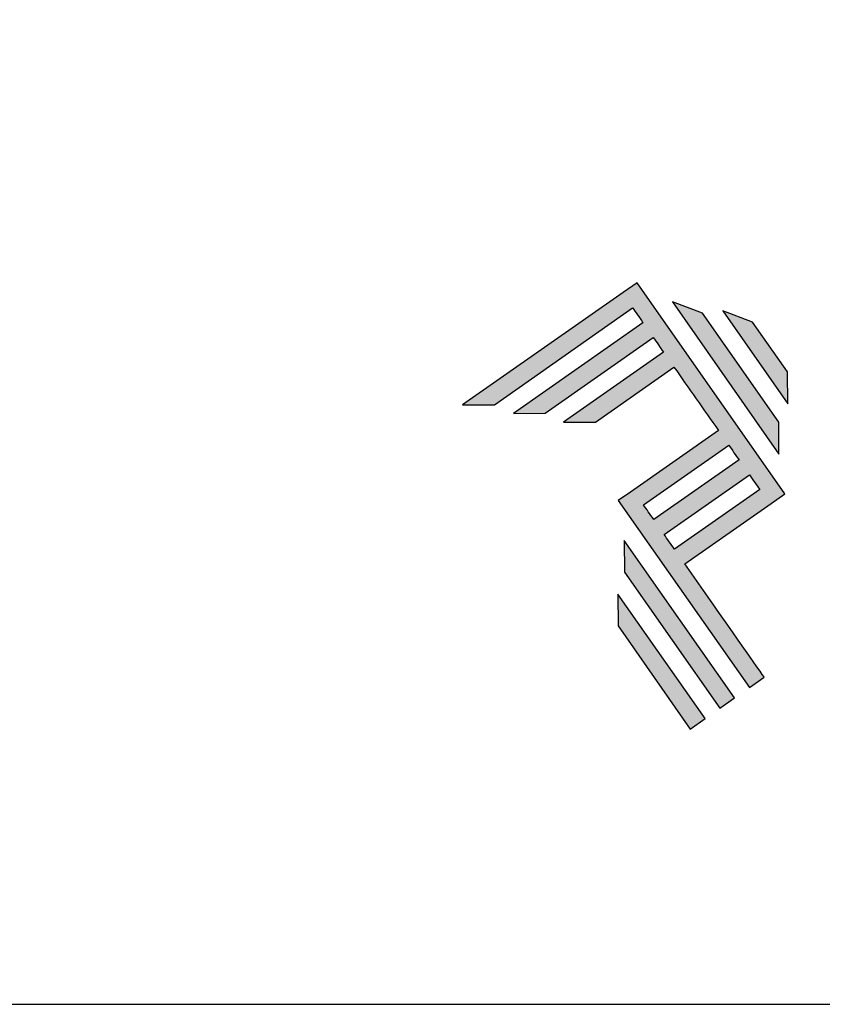
# Model space of a CAD drawing. Units: millimetres. Extents: x 925 to 2973, y 0 to 297.
# Drawn here: x 1995 to 2018, y 0 to 28 of the extents above; entities that cross this region are included whole.
import ezdxf

# ---------------------------------------------------------------- set-up
doc = ezdxf.new("R2010")
doc.units = ezdxf.units.MM
doc.layers.add('Default', color=7, linetype='Continuous')
doc.layers.add('Layer 1', color=7, linetype='Continuous')

# ---------------------------------------------------------------- blocks, each defined once
blk = doc.blocks.new('A$C2A843FA4')
at = {"true_color": 0x025397}
h = blk.add_hatch(color=154, dxfattribs=at)
edge = h.paths.add_edge_path()
edge.add_spline(control_points=[(2.039, -0.15), (2.039, -0.15), (1.62, 0.449), (1.62, 0.449)], knot_values=[0.6, 0.6, 0.6, 0.6, 1, 1, 1, 1], degree=3, periodic=0)
edge.add_spline(control_points=[(1.62, 0.449), (1.62, 0.449), (1.263, 0.583), (1.263, 0.583)], knot_values=[0, 0, 0, 0, 0.2, 0.2, 0.2, 0.2], degree=3, periodic=0)
edge.add_spline(control_points=[(1.263, 0.583), (1.263, 0.583), (2.043, -0.531), (2.043, -0.531)], knot_values=[0.2, 0.2, 0.2, 0.2, 0.4, 0.4, 0.4, 0.4], degree=3, periodic=0)
edge.add_spline(control_points=[(2.043, -0.531), (2.043, -0.531), (2.039, -0.15), (2.039, -0.15)], knot_values=[0.4, 0.4, 0.4, 0.4, 0.6, 0.6, 0.6, 0.6], degree=3, periodic=0)
edge = h.paths.add_edge_path(flags=17)
edge.add_spline(control_points=[(1.933, -0.752), (1.933, -0.752), (1.018, 0.555), (1.018, 0.555)], knot_values=[0.6, 0.6, 0.6, 0.6, 1, 1, 1, 1], degree=3, periodic=0)
edge.add_spline(control_points=[(1.018, 0.555), (1.018, 0.555), (0.66, 0.689), (0.66, 0.689)], knot_values=[0, 0, 0, 0, 0.2, 0.2, 0.2, 0.2], degree=3, periodic=0)
edge.add_spline(control_points=[(0.66, 0.689), (0.66, 0.689), (1.936, -1.133), (1.936, -1.133)], knot_values=[0.2, 0.2, 0.2, 0.2, 0.4, 0.4, 0.4, 0.4], degree=3, periodic=0)
edge.add_line((1.936, -1.133), (1.936, -1.127))
edge.add_line((1.936, -1.127), (1.936, -1.121))
edge.add_line((1.936, -1.121), (1.936, -1.113))
edge.add_line((1.936, -1.113), (1.936, -1.104))
edge.add_line((1.936, -1.104), (1.936, -1.093))
edge.add_line((1.936, -1.093), (1.936, -1.087))
edge.add_line((1.936, -1.087), (1.936, -1.08))
edge.add_line((1.936, -1.08), (1.936, -1.074))
edge.add_line((1.936, -1.074), (1.936, -1.06))
edge.add_line((1.936, -1.06), (1.936, -1.045))
edge.add_line((1.936, -1.045), (1.935, -1.029))
edge.add_line((1.935, -1.029), (1.935, -1.013))
edge.add_line((1.935, -1.013), (1.935, -0.996))
edge.add_line((1.935, -0.996), (1.935, -0.978))
edge.add_line((1.935, -0.978), (1.935, -0.943))
edge.add_line((1.935, -0.943), (1.934, -0.907))
edge.add_line((1.934, -0.907), (1.934, -0.89))
edge.add_line((1.934, -0.89), (1.934, -0.873))
edge.add_line((1.934, -0.873), (1.934, -0.856))
edge.add_line((1.934, -0.856), (1.934, -0.84))
edge.add_line((1.934, -0.84), (1.934, -0.826))
edge.add_line((1.934, -0.826), (1.934, -0.812))
edge.add_line((1.934, -0.812), (1.934, -0.805))
edge.add_line((1.934, -0.805), (1.934, -0.799))
edge.add_line((1.934, -0.799), (1.934, -0.793))
edge.add_line((1.934, -0.793), (1.933, -0.782))
edge.add_line((1.933, -0.782), (1.933, -0.772))
edge.add_line((1.933, -0.772), (1.933, -0.765))
edge.add_line((1.933, -0.765), (1.933, -0.752))
edge = h.paths.add_edge_path()
edge.add_spline(control_points=[(1.405, -4.057), (1.405, -4.057), (0.082, -2.168), (0.082, -2.168)], knot_values=[0.6, 0.6, 0.6, 0.6, 1, 1, 1, 1], degree=3, periodic=0)
edge.add_spline(control_points=[(0.082, -2.168), (0.082, -2.168), (0.085, -2.55), (0.085, -2.55)], knot_values=[0, 0, 0, 0, 0.2, 0.2, 0.2, 0.2], degree=3, periodic=0)
edge.add_spline(control_points=[(0.085, -2.55), (0.085, -2.55), (1.227, -4.181), (1.227, -4.181)], knot_values=[0.2, 0.2, 0.2, 0.2, 0.4, 0.4, 0.4, 0.4], degree=3, periodic=0)
edge.add_spline(control_points=[(1.227, -4.181), (1.227, -4.181), (1.405, -4.057), (1.405, -4.057)], knot_values=[0.4, 0.4, 0.4, 0.4, 0.6, 0.6, 0.6, 0.6], degree=3, periodic=0)
edge = h.paths.add_edge_path()
edge.add_spline(control_points=[(1.05, -4.305), (1.05, -4.305), (0.005, -2.812), (0.005, -2.812)], knot_values=[0.4, 0.4, 0.4, 0.4, 0.6, 0.6, 0.6, 0.6], degree=3, periodic=0)
edge.add_spline(control_points=[(0.005, -2.812), (0.005, -2.812), (0.008, -3.193), (0.008, -3.193)], knot_values=[0.6, 0.6, 0.6, 0.6, 1, 1, 1, 1], degree=3, periodic=0)
edge.add_spline(control_points=[(0.008, -3.193), (0.008, -3.193), (0.873, -4.429), (0.873, -4.429)], knot_values=[0, 0, 0, 0, 0.2, 0.2, 0.2, 0.2], degree=3, periodic=0)
edge.add_spline(control_points=[(0.873, -4.429), (0.873, -4.429), (1.05, -4.305), (1.05, -4.305)], knot_values=[0.2, 0.2, 0.2, 0.2, 0.4, 0.4, 0.4, 0.4], degree=3, periodic=0)
edge = h.paths.add_edge_path()
edge.add_spline(control_points=[(1.759, -3.809), (1.759, -3.809), (1.248, -3.079), (0.808, -2.451)], knot_values=[0.6, 0.6, 0.6, 0.6, 0.828232, 0.828232, 0.828232, 0.828232], degree=3, periodic=0)
edge.add_spline(control_points=[(0.808, -2.451), (0.808, -2.451), (1.841, -1.728), (1.841, -1.728)], knot_values=[0.6, 0.6, 0.6, 0.6, 1, 1, 1, 1], degree=3, periodic=0)
edge.add_spline(control_points=[(1.841, -1.728), (1.841, -1.728), (2.007, -1.612), (2.007, -1.612)], knot_values=[0.333333, 0.333333, 0.333333, 0.333333, 0.5, 0.5, 0.5, 0.5], degree=3, periodic=0)
edge.add_spline(control_points=[(2.007, -1.612), (2.007, -1.612), (0.235, 0.919), (0.235, 0.919)], knot_values=[0.5, 0.5, 0.5, 0.5, 0.666667, 0.666667, 0.666667, 0.666667], degree=3, periodic=0)
edge.add_spline(control_points=[(0.235, 0.919), (0.235, 0.919), (0.235, 0.919), (0.235, 0.919)], knot_values=[0.666667, 0.666667, 0.666667, 0.666667, 0.999997, 0.999997, 0.999997, 0.999997], degree=3, periodic=0)
edge.add_spline(control_points=[(0.235, 0.919), (0.235, 0.919), (0.069, 0.803), (0.069, 0.803)], knot_values=[0.000002, 0.000002, 0.000002, 0.000002, 0.166667, 0.166667, 0.166667, 0.166667], degree=3, periodic=0)
edge.add_spline(control_points=[(0.069, 0.803), (0.069, 0.803), (-1.856, -0.545), (-1.856, -0.545)], knot_values=[0.6, 0.6, 0.6, 0.6, 1, 1, 1, 1], degree=3, periodic=0)
edge.add_spline(control_points=[(-1.856, -0.545), (-1.856, -0.545), (-1.474, -0.542), (-1.474, -0.542)], knot_values=[0, 0, 0, 0, 0.2, 0.2, 0.2, 0.2], degree=3, periodic=0)
edge.add_spline(control_points=[(-1.474, -0.542), (-1.474, -0.542), (0.182, 0.618), (0.182, 0.618)], knot_values=[0.2, 0.2, 0.2, 0.2, 0.4, 0.4, 0.4, 0.4], degree=3, periodic=0)
edge.add_spline(control_points=[(0.182, 0.618), (0.217, 0.567), (0.259, 0.508), (0.306, 0.441)], knot_values=[0.193621, 0.193621, 0.193621, 0.193621, 0.205877, 0.205877, 0.205877, 0.205877], degree=3, periodic=0)
edge.add_spline(control_points=[(0.306, 0.441), (0.306, 0.441), (-1.247, -0.647), (-1.247, -0.647)], knot_values=[0.2, 0.2, 0.2, 0.2, 0.4, 0.4, 0.4, 0.4], degree=3, periodic=0)
edge.add_spline(control_points=[(-1.247, -0.647), (-1.247, -0.647), (-0.866, -0.644), (-0.866, -0.644)], knot_values=[0.4, 0.4, 0.4, 0.4, 0.6, 0.6, 0.6, 0.6], degree=3, periodic=0)
edge.add_spline(control_points=[(-0.866, -0.644), (-0.866, -0.644), (0.43, 0.264), (0.43, 0.264)], knot_values=[0.6, 0.6, 0.6, 0.6, 1, 1, 1, 1], degree=3, periodic=0)
edge.add_spline(control_points=[(0.43, 0.264), (0.469, 0.207), (0.511, 0.148), (0.554, 0.086)], knot_values=[0.215868, 0.215868, 0.215868, 0.215868, 0.224785, 0.224785, 0.224785, 0.224785], degree=3, periodic=0)
edge.add_spline(control_points=[(0.554, 0.086), (0.554, 0.086), (-0.645, -0.753), (-0.645, -0.753)], knot_values=[0.2, 0.2, 0.2, 0.2, 0.4, 0.4, 0.4, 0.4], degree=3, periodic=0)
edge.add_spline(control_points=[(-0.645, -0.753), (-0.645, -0.753), (-0.263, -0.75), (-0.263, -0.75)], knot_values=[0.4, 0.4, 0.4, 0.4, 0.6, 0.6, 0.6, 0.6], degree=3, periodic=0)
edge.add_spline(control_points=[(-0.263, -0.75), (-0.263, -0.75), (0.678, -0.091), (0.678, -0.091)], knot_values=[0.6, 0.6, 0.6, 0.6, 1, 1, 1, 1], degree=3, periodic=0)
edge.add_spline(control_points=[(0.678, -0.091), (0.85, -0.337), (1.038, -0.604), (1.21, -0.85)], knot_values=[0.2331, 0.2331, 0.2331, 0.2331, 0.266901, 0.266901, 0.266901, 0.266901], degree=3, periodic=0)
edge.add_spline(control_points=[(1.21, -0.85), (1.21, -0.85), (0.155, -1.589), (0.155, -1.589)], knot_values=[0.2, 0.2, 0.2, 0.2, 0.4, 0.4, 0.4, 0.4], degree=3, periodic=0)
edge.add_spline(control_points=[(0.155, -1.589), (0.155, -1.589), (0.011, -1.69), (0.011, -1.69)], knot_values=[0, 0, 0, 0, 0.2, 0.2, 0.2, 0.2], degree=3, periodic=0)
edge.add_spline(control_points=[(0.011, -1.69), (0.011, -1.69), (1.582, -3.933), (1.582, -3.933)], knot_values=[0.2, 0.2, 0.2, 0.2, 0.4, 0.4, 0.4, 0.4], degree=3, periodic=0)
edge.add_spline(control_points=[(1.582, -3.933), (1.582, -3.933), (1.759, -3.809), (1.759, -3.809)], knot_values=[0.4, 0.4, 0.4, 0.4, 0.6, 0.6, 0.6, 0.6], degree=3, periodic=0)
edge = h.paths.add_edge_path(flags=16)
edge.add_spline(control_points=[(0.684, -2.274), (0.684, -2.274), (1.706, -1.559), (1.706, -1.559)], knot_values=[0.2, 0.2, 0.2, 0.2, 0.4, 0.4, 0.4, 0.4], degree=3, periodic=0)
edge.add_spline(control_points=[(1.706, -1.559), (1.671, -1.508), (1.629, -1.449), (1.582, -1.382)], knot_values=[0.294125, 0.294125, 0.294125, 0.294125, 0.306381, 0.306381, 0.306381, 0.306381], degree=3, periodic=0)
edge.add_spline(control_points=[(1.582, -1.382), (1.582, -1.382), (0.56, -2.097), (0.56, -2.097)], knot_values=[0.6, 0.6, 0.6, 0.6, 1, 1, 1, 1], degree=3, periodic=0)
edge.add_spline(control_points=[(0.56, -2.097), (0.6, -2.154), (0.641, -2.213), (0.684, -2.274)], knot_values=[0.850152, 0.850152, 0.850152, 0.850152, 0.873465, 0.873465, 0.873465, 0.873465], degree=3, periodic=0)
edge = h.paths.add_edge_path(flags=16)
edge.add_spline(control_points=[(0.436, -1.92), (0.436, -1.92), (1.458, -1.204), (1.458, -1.204)], knot_values=[0.2, 0.2, 0.2, 0.2, 0.4, 0.4, 0.4, 0.4], degree=3, periodic=0)
edge.add_spline(control_points=[(1.458, -1.204), (1.418, -1.148), (1.377, -1.089), (1.334, -1.027)], knot_values=[0.275216, 0.275216, 0.275216, 0.275216, 0.284132, 0.284132, 0.284132, 0.284132], degree=3, periodic=0)
edge.add_spline(control_points=[(1.334, -1.027), (1.334, -1.027), (0.312, -1.743), (0.312, -1.743)], knot_values=[0.6, 0.6, 0.6, 0.6, 1, 1, 1, 1], degree=3, periodic=0)
edge.add_spline(control_points=[(0.312, -1.743), (0.348, -1.793), (0.389, -1.853), (0.436, -1.92)], knot_values=[0.899402, 0.899402, 0.899402, 0.899402, 0.931019, 0.931019, 0.931019, 0.931019], degree=3, periodic=0)
at = {"layer": 'Layer 1', "color": 154}
for p, q in [((1.933, -0.753), (1.933, -0.752)), ((1.933, -0.752), (1.933, -0.752)), ((1.933, -0.754), (1.933, -0.753)), ((1.933, -0.756), (1.933, -0.754)), ((1.933, -0.759), (1.933, -0.756)), ((1.933, -0.761), (1.933, -0.759)), ((1.933, -0.765), (1.933, -0.761)), ((1.933, -0.768), (1.933, -0.765)), ((1.933, -0.772), (1.933, -0.768)), ((1.933, -0.777), (1.933, -0.772)), ((1.933, -0.782), (1.933, -0.777)), ((1.933, -0.787), (1.933, -0.782)), ((1.934, -0.793), (1.933, -0.787)), ((1.934, -0.799), (1.934, -0.793)), ((1.934, -0.805), (1.934, -0.799)), ((1.934, -0.812), (1.934, -0.805)), ((1.934, -0.826), (1.934, -0.812)), ((1.934, -0.84), (1.934, -0.826)), ((1.934, -0.856), (1.934, -0.84)), ((1.934, -0.873), (1.934, -0.856)), ((1.934, -0.89), (1.934, -0.873)), ((1.934, -0.907), (1.934, -0.89)), ((1.935, -0.943), (1.934, -0.907)), ((1.935, -0.978), (1.935, -0.943)), ((1.935, -0.996), (1.935, -0.978)), ((1.935, -1.013), (1.935, -0.996)), ((1.935, -1.029), (1.935, -1.013)), ((1.936, -1.045), (1.935, -1.029)), ((1.936, -1.06), (1.936, -1.045)), ((1.936, -1.074), (1.936, -1.06)), ((1.936, -1.08), (1.936, -1.074)), ((1.936, -1.087), (1.936, -1.08)), ((1.936, -1.093), (1.936, -1.087)), ((1.936, -1.098), (1.936, -1.093)), ((1.936, -1.104), (1.936, -1.098)), ((1.936, -1.108), (1.936, -1.104)), ((1.936, -1.113), (1.936, -1.108)), ((1.936, -1.117), (1.936, -1.113)), ((1.936, -1.121), (1.936, -1.117)), ((1.936, -1.124), (1.936, -1.121)), ((1.936, -1.127), (1.936, -1.124)), ((1.936, -1.129), (1.936, -1.127)), ((1.936, -1.131), (1.936, -1.129)), ((1.936, -1.132), (1.936, -1.131)), ((1.936, -1.133), (1.936, -1.132)), ((1.936, -1.133), (1.936, -1.133))]:
    blk.add_line(p, q, dxfattribs=at)
for points in [[(0.235, 0.919), (0.235, 0.919), (0.069, 0.803), (0.069, 0.803)], [(2.007, -1.612), (2.007, -1.612), (0.235, 0.919), (0.235, 0.919)], [(0.235, 0.919), (0.235, 0.919), (0.235, 0.919), (0.235, 0.919)], [(0.069, 0.803), (0.069, 0.803), (-1.856, -0.545), (-1.856, -0.545)], [(-1.474, -0.542), (-1.474, -0.542), (0.182, 0.618), (0.182, 0.618)], [(0.182, 0.618), (0.217, 0.567), (0.259, 0.508), (0.306, 0.441)], [(1.018, 0.555), (1.018, 0.555), (0.66, 0.689), (0.66, 0.689)], [(0.66, 0.689), (0.66, 0.689), (1.936, -1.133), (1.936, -1.133)], [(1.933, -0.752), (1.933, -0.752), (1.018, 0.555), (1.018, 0.555)], [(1.62, 0.449), (1.62, 0.449), (1.263, 0.583), (1.263, 0.583)], [(1.263, 0.583), (1.263, 0.583), (2.043, -0.531), (2.043, -0.531)], [(0.306, 0.441), (0.306, 0.441), (-1.247, -0.647), (-1.247, -0.647)], [(2.039, -0.15), (2.039, -0.15), (1.62, 0.449), (1.62, 0.449)], [(-0.866, -0.644), (-0.866, -0.644), (0.43, 0.264), (0.43, 0.264)], [(0.43, 0.264), (0.469, 0.207), (0.511, 0.148), (0.554, 0.086)], [(0.554, 0.086), (0.554, 0.086), (-0.645, -0.753), (-0.645, -0.753)], [(-0.263, -0.75), (-0.263, -0.75), (0.678, -0.091), (0.678, -0.091)], [(0.678, -0.091), (0.85, -0.337), (1.038, -0.604), (1.21, -0.85)], [(2.043, -0.531), (2.043, -0.531), (2.039, -0.15), (2.039, -0.15)], [(-1.856, -0.545), (-1.856, -0.545), (-1.474, -0.542), (-1.474, -0.542)], [(-1.247, -0.647), (-1.247, -0.647), (-0.866, -0.644), (-0.866, -0.644)], [(-0.645, -0.753), (-0.645, -0.753), (-0.263, -0.75), (-0.263, -0.75)], [(1.21, -0.85), (1.21, -0.85), (0.155, -1.589), (0.155, -1.589)], [(0.312, -1.743), (0.312, -1.743), (1.334, -1.027), (1.334, -1.027)], [(1.334, -1.027), (1.377, -1.089), (1.418, -1.148), (1.458, -1.204)], [(1.458, -1.204), (1.458, -1.204), (0.436, -1.92), (0.436, -1.92)], [(0.56, -2.097), (0.56, -2.097), (1.582, -1.382), (1.582, -1.382)], [(1.582, -1.382), (1.629, -1.449), (1.671, -1.508), (1.706, -1.559)], [(0.155, -1.589), (0.155, -1.589), (0.011, -1.69), (0.011, -1.69)], [(1.706, -1.559), (1.706, -1.559), (0.684, -2.274), (0.684, -2.274)], [(1.841, -1.728), (1.841, -1.728), (2.007, -1.612), (2.007, -1.612)], [(0.011, -1.69), (0.011, -1.69), (1.582, -3.933), (1.582, -3.933)], [(0.436, -1.92), (0.389, -1.853), (0.348, -1.793), (0.312, -1.743)], [(0.808, -2.451), (0.808, -2.451), (1.841, -1.728), (1.841, -1.728)], [(0.684, -2.274), (0.641, -2.213), (0.6, -2.154), (0.56, -2.097)], [(0.082, -2.168), (0.082, -2.168), (0.085, -2.55), (0.085, -2.55)], [(1.405, -4.057), (1.405, -4.057), (0.082, -2.168), (0.082, -2.168)], [(1.759, -3.809), (1.759, -3.809), (1.248, -3.079), (0.808, -2.451)], [(0.085, -2.55), (0.085, -2.55), (1.227, -4.181), (1.227, -4.181)], [(1.05, -4.305), (1.05, -4.305), (0.005, -2.812), (0.005, -2.812)], [(0.005, -2.812), (0.005, -2.812), (0.008, -3.193), (0.008, -3.193)], [(0.008, -3.193), (0.008, -3.193), (0.873, -4.429), (0.873, -4.429)], [(1.582, -3.933), (1.582, -3.933), (1.759, -3.809), (1.759, -3.809)], [(1.227, -4.181), (1.227, -4.181), (1.405, -4.057), (1.405, -4.057)], [(0.873, -4.429), (0.873, -4.429), (1.05, -4.305), (1.05, -4.305)]]:
    blk.add_open_spline(points, degree=3, dxfattribs=at)
blk = doc.blocks.new('A$C65656AD8')
at = {"xscale": 1.588043450200296, "yscale": 1.588043450200296, "zscale": 1.588043450200296}
blk.add_blockref('A$C2A843FA4', (-7.142, 2.095), dxfattribs=at)

msp = doc.modelspace()

# ---------------------------------------------------------------- linework, layer by layer
at = {"layer": 'Default'}
msp.add_lwpolyline([(1840.686, 0), (2050.686, 0), (2050.686, 297), (1840.686, 297), (1840.686, 0)], dxfattribs=at)

# ---------------------------------------------------------------- block references
at = {"xscale": 1.5, "yscale": 1.5, "zscale": 1.5}
msp.add_blockref('A$C65656AD8', (2022.876, 15.267), dxfattribs=at)

doc.saveas('drawing.dxf')
